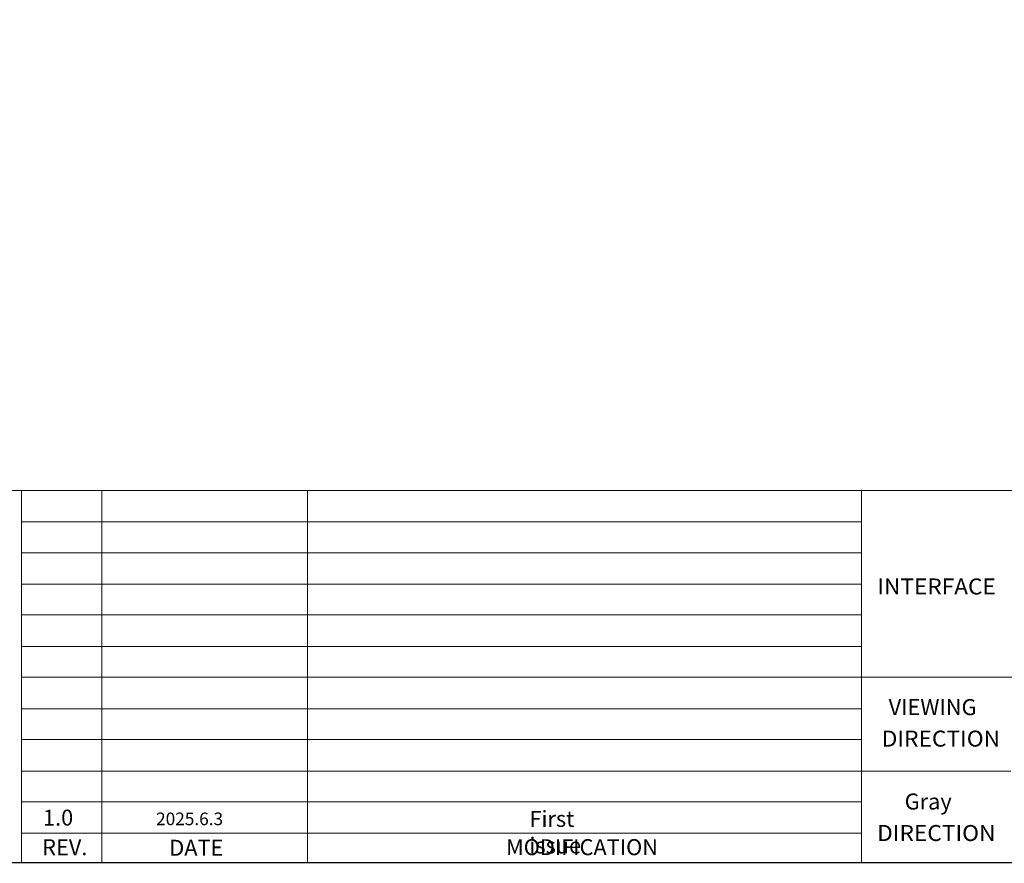
# Model space of a CAD drawing. Units: millimetres. Extents: x 6714 to 7422, y -1160 to -630.
# Drawn here: x 6985 to 7206, y -1160 to -971 of the extents above; entities that cross this region are included whole.
import ezdxf
from ezdxf.enums import TextEntityAlignment as Align

# ---------------------------------------------------------------- set-up
doc = ezdxf.new("R2010")
doc.units = ezdxf.units.MM
doc.styles.add('Arial', font='arial.ttf')

msp = doc.modelspace()

# ---------------------------------------------------------------- linework, layer by layer
at = {"color": 7, "lineweight": 0}
for p, q in [((6985.201, -1076.758), (6985.201, -1160.278)), ((6985.201, -1076.758), (7422.114, -1076.758)), ((7003.238, -1076.758), (7003.238, -1160.278)), ((7049.419, -1076.758), (7049.419, -1160.278)), ((7173.758, -1076.628), (7173.758, -1160.278)), ((6985.201, -1083.821), (7173.758, -1083.821)), ((6985.201, -1090.728), (7173.758, -1090.728)), ((6985.201, -1097.791), (7173.758, -1097.791)), ((6985.201, -1104.699), (7173.758, -1104.699)), ((6985.201, -1111.762), (7032.363, -1111.762)), ((6985.201, -1111.762), (7173.758, -1111.762)), ((6985.201, -1118.67), (7256.211, -1118.67)), ((6985.201, -1125.733), (7173.758, -1125.733)), ((6985.201, -1132.641), (7173.758, -1132.641)), ((6985.201, -1139.704), (7173.758, -1139.704)), ((6985.201, -1146.612), (7173.758, -1146.612)), ((6985.201, -1153.675), (7173.758, -1153.675))]:
    msp.add_line(p, q, dxfattribs=at)
at = {"color": 0, "lineweight": 0}
msp.add_line((7207.25, -1139.704), (7173.758, -1139.704), dxfattribs=at)
at = {"color": 7, "lineweight": 0, "const_width": 0.263}
msp.add_lwpolyline([(6713.658, -1160.278), (6713.658, -630.533), (7422.114, -630.533), (7422.114, -1160.278)], close=True, dxfattribs=at)
at = {"color": 0, "lineweight": 0}
msp.add_lwpolyline([(6985.201, -1160.278), (6713.658, -1160.278), (6713.658, -1076.758), (6985.201, -1076.758)], close=True, dxfattribs=at)

# ---------------------------------------------------------------- texts
at = {"color": 7, "lineweight": 0, "style": 'Arial'}
for s, width, p, p2 in [('INTERFACE', 0.937401, (7177.317, -1100.094), (7203.883, -1100.094)), ('DIRECTION', 0.965862, (7178.287, -1134.228), (7204.852, -1134.228)), ('DIRECTION', 0.965862, (7177.245, -1155.408), (7203.811, -1155.408))]:
    msp.add_text(s, height=3.5797, dxfattribs=dict(at, width=width)).set_placement(p, p2, align=Align.FIT)
for s, height, p in [('VIEWING', 3.5797, (7179.834, -1127.159)), ('Gray', 3.5797, (7183.431, -1148.34)), ('1.0', 3.5797, (6990.034, -1151.955)), ('2025.6.3', 2.8372, (7015.417, -1151.855))]:
    msp.add_text(s, height=height, dxfattribs=at).set_placement(p)
for s, height, p in [('REV.', 3.5797, (6994.921, -1158.598)), ('DATE', 3.5797, (7024.445, -1158.714)), ('MODIFICATION', 3.57972, (7111.01, -1158.579))]:
    msp.add_text(s, height=height, dxfattribs=at).set_placement(p, align=Align.CENTER)
at = {"color": 7, "lineweight": 0, "insert": (7099.222, -1148.653), "char_height": 3.57972, "width": 22.31623, "attachment_point": 1, "style": 'Arial'}
msp.add_mtext('First issue', dxfattribs=at)

doc.saveas('drawing.dxf')
